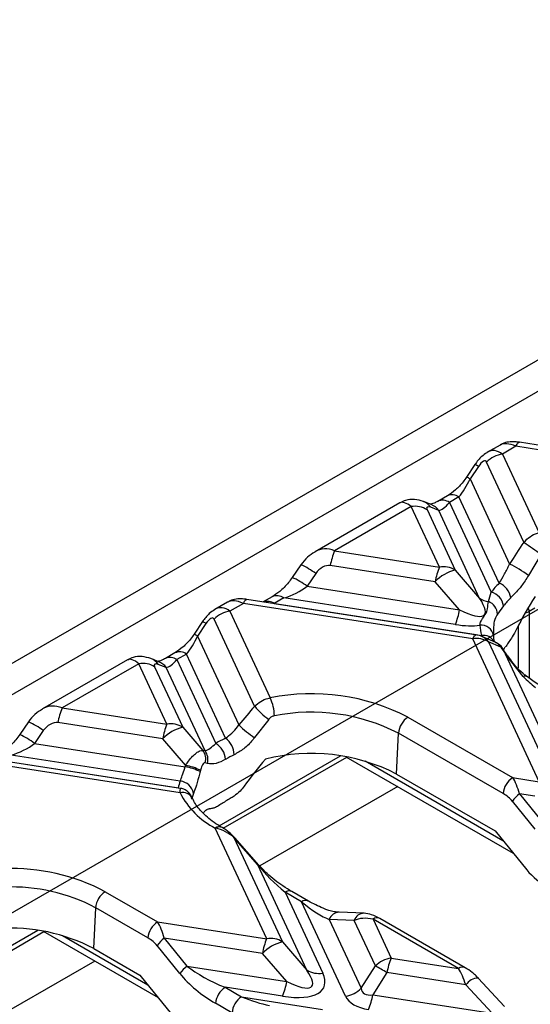
# Model space of a CAD drawing. Units: millimetres. Extents: x -63 to 1239, y -3 to 370.
# Drawn here: x 290 to 296, y 124 to 137 of the extents above; entities that cross this region are included whole.
import ezdxf

# ---------------------------------------------------------------- set-up
doc = ezdxf.new("R2010")
doc.units = ezdxf.units.MM

msp = doc.modelspace()

# ---------------------------------------------------------------- linework, layer by layer
at = {"color": 7, "linetype": 'Continuous'}
msp.add_line((252.083, 103.985), (322.184, 144.453), dxfattribs=at)
at = {"color": 7, "linetype": 'Continuous', "lineweight": 25}
for p, q in [((303.801, 137.082), (286.491, 127.089)), ((303.631, 136.576), (287.65, 127.35)), ((295.998, 131.756), (295.833, 131.661)), ((299.224, 131.33), (296.248, 131.791)), ((296.202, 131.739), (296.028, 131.639)), ((296.028, 131.639), (296.503, 130.616)), ((299.178, 131.279), (296.202, 131.739)), ((295.671, 131.502), (295.563, 131.339)), ((296.307, 130.493), (295.823, 131.535)), ((295.716, 131.477), (295.608, 131.315)), ((295.608, 131.315), (296.122, 130.209)), ((294.698, 131.006), (293.597, 130.37)), ((295.105, 130.982), (295.002, 131.022)), ((295.314, 131.096), (295.19, 131.024)), ((295.464, 131.081), (295.34, 131.009)), ((295.34, 131.009), (295.881, 129.844)), ((295.985, 129.959), (295.464, 131.081)), ((294.846, 130.956), (293.85, 130.381)), ((295.21, 130.17), (294.846, 130.956)), ((295.05, 130.916), (295.415, 130.13)), ((295.202, 130.907), (295.098, 130.947)), ((295.732, 129.764), (295.202, 130.907)), ((293.85, 130.381), (295.21, 130.17)), ((296.532, 130.337), (296.366, 130.062)), ((293.413, 130.2), (293.3, 130.035)), ((295.155, 129.98), (293.795, 130.191)), ((295.415, 130.13), (295.732, 129.764)), ((293.606, 130.086), (293.493, 129.92)), ((295.472, 129.614), (295.155, 129.98)), ((293.493, 129.92), (295.472, 129.614)), ((295.847, 129.722), (295.881, 129.844)), ((292.462, 129.715), (292.298, 129.62)), ((295.689, 129.289), (292.713, 129.75)), ((293.041, 129.783), (292.925, 129.717)), ((293.191, 129.769), (293.067, 129.697)), ((295.417, 129.424), (293.191, 129.769)), ((292.667, 129.698), (292.493, 129.598)), ((292.493, 129.598), (293.016, 128.471)), ((295.643, 129.238), (292.667, 129.698)), ((293.067, 129.697), (295.757, 129.281)), ((296.042, 129.667), (295.964, 129.559)), ((296.447, 129.636), (296.376, 129.595)), ((292.136, 129.461), (292.028, 129.298)), ((292.813, 128.362), (292.288, 129.494)), ((292.181, 129.436), (292.073, 129.274)), ((292.073, 129.274), (292.609, 128.119)), ((296.504, 127.382), (295.643, 129.238)), ((295.932, 129.196), (295.76, 129.269)), ((295.848, 129.198), (296.709, 127.342)), ((296.007, 129.13), (295.848, 129.198)), ((291.163, 128.965), (290.061, 128.329)), ((291.57, 128.941), (291.466, 128.981)), ((291.779, 129.055), (291.655, 128.983)), ((291.929, 129.04), (291.805, 128.968)), ((291.805, 128.968), (292.31, 127.88)), ((292.436, 127.947), (291.929, 129.04)), ((297.026, 126.976), (296.069, 129.038)), ((296.299, 128.747), (296.069, 129.038)), ((296.093, 129.019), (296.094, 129.017)), ((291.31, 128.915), (290.314, 128.34)), ((291.675, 128.129), (291.31, 128.915)), ((291.515, 128.875), (291.879, 128.089)), ((291.666, 128.866), (291.562, 128.906)), ((292.169, 127.783), (291.666, 128.866)), ((290.314, 128.34), (291.675, 128.129)), ((292.995, 128.192), (292.812, 127.954)), ((294.802, 128.22), (296.161, 127.435)), ((289.878, 128.159), (289.764, 127.994)), ((290.07, 128.045), (289.957, 127.879)), ((291.62, 127.939), (290.259, 128.15)), ((291.879, 128.089), (292.14, 127.789)), ((291.917, 127.596), (291.62, 127.939)), ((294.654, 127.481), (294.678, 128.012)), ((296.037, 127.227), (294.678, 128.012)), ((289.957, 127.879), (291.912, 127.577)), ((291.854, 127.295), (289.177, 127.709)), ((291.847, 127.388), (289.655, 127.728)), ((292.404, 126.777), (294.007, 127.702)), ((293.998, 127.707), (296.168, 126.455)), ((291.845, 127.237), (289.131, 127.657)), ((289.532, 127.656), (291.821, 127.302)), ((292.2, 127.618), (292.173, 127.627)), ((292.11, 127.53), (292.105, 127.512)), ((294.654, 127.481), (295.933, 126.743)), ((296.161, 127.435), (296.504, 127.382)), ((294.669, 127.32), (292.88, 126.287)), ((296.249, 127.223), (296.544, 126.861)), ((296.449, 127.192), (296.249, 127.223)), ((296.452, 126.764), (296.157, 127.127)), ((292.969, 125.341), (292.302, 126.778)), ((292.305, 126.778), (292.302, 126.778)), ((292.545, 126.656), (293.174, 125.301)), ((292.856, 126.303), (292.545, 126.656)), ((292.868, 126.299), (292.557, 126.652)), ((295.933, 126.743), (296.343, 126.238)), ((293.491, 124.935), (292.856, 126.303)), ((290.874, 125.952), (291.553, 125.56)), ((293.208, 125.946), (293.696, 124.895)), ((293.422, 125.822), (293.208, 125.946)), ((293.51, 125.831), (293.296, 125.954)), ((290.726, 125.214), (290.75, 125.744)), ((291.428, 125.352), (290.75, 125.744)), ((293.991, 124.596), (293.422, 125.822)), ((294.232, 125.672), (293.909, 125.685)), ((291.553, 125.56), (292.969, 125.341)), ((293.782, 125.592), (294.196, 124.699)), ((294.105, 125.579), (293.782, 125.592)), ((294.379, 124.988), (294.105, 125.579)), ((294.35, 125.596), (294.584, 125.091)), ((295.458, 124.956), (294.35, 125.596)), ((295.546, 124.965), (294.438, 125.604)), ((288.477, 124.51), (290.078, 125.435)), ((290.069, 125.44), (291.559, 124.58)), ((291.843, 124.889), (291.549, 125.252)), ((291.641, 125.348), (291.935, 124.986)), ((292.914, 125.151), (291.641, 125.348)), ((293.174, 125.301), (293.491, 124.935)), ((290.726, 125.214), (291.325, 124.868)), ((293.231, 124.785), (292.914, 125.151)), ((290.741, 125.052), (289.14, 124.128)), ((291.935, 124.986), (293.231, 124.785)), ((294.196, 124.699), (294.379, 124.988)), ((294.584, 125.091), (295.458, 124.956)), ((291.325, 124.868), (291.734, 124.363)), ((294.529, 124.901), (294.346, 124.613)), ((295.553, 124.743), (294.529, 124.901)), ((295.893, 124.373), (295.553, 124.743)), ((296.055, 124.46), (295.715, 124.83)), ((295.715, 124.83), (295.716, 124.829)), ((292.429, 124.711), (292.643, 124.587)), ((293.176, 124.595), (292.429, 124.711)), ((294.346, 124.613), (295.893, 124.373)), ((292.519, 124.379), (292.305, 124.503)), ((292.643, 124.587), (293.694, 124.424))]:
    msp.add_line(p, q, dxfattribs=at)
at = {"color": 8, "linetype": 'Continuous', "lineweight": 25}
for p, q in [((296.376, 129.595), (296.376, 128.726)), ((296.234, 129.41), (296.234, 128.856)), ((295.776, 129.262), (295.757, 129.281)), ((292.354, 126.81), (293.927, 127.719)), ((294.246, 127.651), (296.035, 126.618)), ((288.425, 124.542), (289.999, 125.451)), ((290.318, 125.383), (291.426, 124.743))]:
    msp.add_line(p, q, dxfattribs=at)
at = {"color": 8, "linetype": 'Continuous', "lineweight": 25, "flags": 128}
for points in [[(296.202, 131.739), (296.21, 131.754), (296.218, 131.767), (296.225, 131.777), (296.232, 131.785), (296.239, 131.789), (296.246, 131.791), (296.248, 131.791)], [(292.667, 129.698), (292.675, 129.713), (292.682, 129.726), (292.689, 129.736), (292.697, 129.743), (292.704, 129.748), (292.71, 129.75), (292.713, 129.75)], [(295.643, 129.238), (295.651, 129.253), (295.658, 129.266), (295.665, 129.276), (295.673, 129.283), (295.68, 129.288), (295.686, 129.289), (295.689, 129.289)]]:
    msp.add_lwpolyline(points, dxfattribs=at)
at = {"color": 7, "linetype": 'Continuous', "lineweight": 25, "flags": 128}
for points in [[(296.038, 129.092), (296.049, 129.108), (296.065, 129.132)], [(291.821, 127.302), (291.854, 127.297), (291.861, 127.295)]]:
    msp.add_lwpolyline(points, dxfattribs=at)
at = {"color": 7, "linetype": 'Continuous', "lineweight": 25}
for centre, radius, start, end in [((296.086, 131.269), 0.374, 98.8991, 134.6736), ((294.897, 130.676), 0.284, 57.4048, 100.4749), ((310.623, 150.801), 24.847, 234.817, 235.4498), ((294.644, 130.048), 0.861, 157.2911, 170.4795), ((296.005, 129.838), 0.861, 157.2911, 170.4795), ((295.546, 129.604), 0.543, 103.9593, 136.0353), ((295.262, 129.891), 0.284, 57.4048, 100.4749), ((295.467, 128.847), 1.511, 53.5128, 64.3469), ((296.666, 129.246), 0.986, 133.6747, 142.678), ((295.833, 129.638), 0.211, 7.8801, 76.7561), ((295.908, 129.744), 0.229, 6.7773, 70.4895), ((295.875, 129.977), 0.256, 236.153, 263.7682), ((295.778, 129.55), 0.186, 2.7619, 68.2852), ((296.748, 129.129), 0.887, 133.6747, 142.678), ((292.551, 129.228), 0.374, 98.8991, 134.6736), ((294.623, 129.757), 0.861, 337.2911, 350.4795), ((295.752, 129.254), 0.162, 9.688, 95.7806), ((296.333, 129.441), 0.598, 182.5154, 195.5314), ((295.695, 128.958), 0.284, 57.4048, 100.4749), ((295.643, 128.993), 0.3, 67.083, 81.207), ((296.442, 129.304), 0.531, 182.4701, 190.5746), ((291.362, 128.635), 0.284, 57.4048, 100.4749), ((293.551, 125.793), 2.731, 62.7308, 101.3026), ((292.493, 128.228), 0.576, 0.9454, 24.8912), ((291.109, 128.007), 0.861, 157.2911, 170.4795), ((293.444, 128.853), 0.799, 217.8745, 235.8267), ((293.551, 125.826), 2.459, 62.7308, 101.3026), ((294.95, 127.991), 0.272, 122.7341, 175.5335), ((292.469, 127.797), 0.861, 157.2911, 170.4795), ((292.01, 127.562), 0.543, 103.9593, 136.0353), ((291.726, 127.85), 0.284, 57.4048, 100.4749), ((293.594, 129.122), 1.406, 225.5147, 236.1858), ((293.193, 126.368), 1.751, 115.6073, 120.2687), ((292.252, 127.714), 0.297, 3.623, 51.769), ((292.165, 127.651), 0.271, 4.5287, 57.6493), ((291.995, 127.675), 0.184, 344.8869, 38.3275), ((292.023, 127.67), 0.184, 343.3853, 37.6171), ((293.229, 126.312), 1.575, 115.6073, 120.2687), ((293.546, 125.319), 2.43, 62.8559, 104.1274), ((291.771, 126.838), 0.753, 63.6206, 79.2057), ((291.768, 126.845), 0.765, 63.5124, 78.8133), ((296.309, 127.206), 0.272, 122.7341, 175.5335), ((292.44, 127.162), 0.635, 159.0964, 167.2575), ((291.833, 127.2), 0.189, 9.1601, 85.5957), ((292.804, 127.735), 1.081, 207.4285, 242.3058), ((291.852, 127.14), 0.145, 5.1739, 46.1253), ((293.158, 125.948), 1.383, 118.5587, 124.4925), ((296.544, 126.85), 0.476, 128.2755, 144.3849), ((292.858, 126.289), 0.0141, 45.6242, 98.1985), ((289.667, 123.676), 2.577, 62.0642, 92.2991), ((289.663, 123.694), 2.32, 62.0642, 92.2991), ((291.021, 125.723), 0.272, 122.7341, 175.5335), ((291.7, 125.331), 0.272, 122.7341, 175.5335), ((289.652, 123.175), 2.304, 62.2108, 93.9785), ((291.935, 124.975), 0.476, 128.2755, 144.3849), ((293.763, 125.009), 0.861, 157.2911, 170.4795), ((293.304, 124.774), 0.543, 103.9593, 136.0353), ((293.02, 125.062), 0.284, 57.4048, 100.4749), ((292.23, 124.612), 0.476, 128.2755, 144.3849), ((294.642, 124.722), 0.374, 98.8991, 134.6736), ((293.131, 122.653), 2.648, 58.1284, 61.8769), ((295.379, 124.759), 0.861, 157.2911, 170.4795), ((293.644, 125.175), 0.284, 237.4048, 280.4749), ((292.381, 124.928), 0.861, 337.2911, 350.4795), ((292.577, 124.481), 0.272, 122.7341, 175.5335), ((293.934, 124.965), 0.374, 278.8991, 314.6736), ((293.497, 124.755), 0.861, 337.2911, 350.4795), ((292.791, 124.358), 0.272, 122.7341, 175.5335)]:
    msp.add_arc(centre, radius, start, end, dxfattribs=at)
at = {"color": 8, "linetype": 'Continuous', "lineweight": 25}
for centre, radius, start, end in [((295.605, 131.325), 0.189, 53.8267, 69.4201), ((295.494, 131.157), 0.195, 54.0164, 69.1101), ((294.923, 130.822), 0.215, 35.7427, 68.708), ((295.253, 130.889), 0.149, 53.8957, 114.7532), ((295.376, 130.961), 0.149, 53.8916, 114.7979), ((295.027, 130.781), 0.215, 35.7441, 68.5849), ((293.024, 129.326), 0.957, 52.565, 66.0094), ((292.904, 129.149), 0.971, 52.6324, 65.892), ((292.978, 129.569), 0.156, 54.9885, 109.3127), ((293.103, 129.649), 0.148, 53.859, 115.1616), ((296.312, 129.712), 0.134, 276.2641, 298.6936), ((296.288, 129.592), 0.0885, 2.1969, 33.0959), ((292.069, 129.284), 0.189, 53.8267, 69.4201), ((291.958, 129.116), 0.195, 54.0164, 69.1101), ((295.784, 129.129), 0.154, 27.8653, 100.0479), ((295.678, 129.078), 0.208, 35.1316, 66.8042), ((291.841, 128.92), 0.149, 53.8916, 114.7979), ((295.973, 129.065), 0.0741, 32.9685, 62.6623), ((291.388, 128.781), 0.215, 35.7427, 68.708), ((291.491, 128.74), 0.215, 35.7441, 68.5849), ((291.717, 128.848), 0.149, 53.8957, 114.7532), ((296.047, 128.986), 0.0566, 35.5097, 66.9497), ((296.321, 128.694), 0.0578, 58.0666, 112.6445), ((289.488, 127.284), 0.959, 52.571, 65.999), ((289.367, 127.106), 0.973, 52.6421, 65.875), ((291.88, 127.1), 0.142, 28.9238, 104.2777), ((292.558, 127.025), 0.577, 159.1214, 165.1544), ((292.353, 126.71), 0.0851, 64.1799, 126.958), ((292.355, 126.71), 0.084, 63.9849, 126.6474), ((292.547, 126.642), 0.0141, 45.6242, 98.1985), ((293.259, 125.878), 0.0849, 64.2697, 127.0408), ((293.473, 125.754), 0.085, 64.5654, 127.0115), ((293.91, 125.55), 0.135, 90.5085, 161.6824), ((294.233, 125.537), 0.135, 90.4485, 161.6862), ((294.401, 125.528), 0.0849, 64.2697, 127.0408), ((295.509, 124.889), 0.0849, 64.2635, 127.0414), ((295.721, 124.625), 0.205, 91.6887, 144.7868)]:
    msp.add_arc(centre, radius, start, end, dxfattribs=at)
for centre, major_axis, ratio, start_param, end_param in [((296.284, 131.46), (0.309, -0.279), 0.457161, 2.209697, 2.995014), ((295.947, 131.265), (-0.055, 0.417), 0.598774, 5.740657, 6.541609), ((293.768, 130.007), (-0.11, 0.389), 0.810288, 5.699985, 6.492821), ((292.749, 129.419), (0.309, -0.279), 0.457161, 2.209697, 2.995014), ((292.411, 129.224), (-0.055, 0.417), 0.598774, 5.740657, 6.541609), ((290.232, 127.966), (-0.11, 0.389), 0.810288, 5.699985, 6.492821)]:
    msp.add_ellipse(centre, major_axis=major_axis, ratio=ratio, start_param=start_param, end_param=end_param, dxfattribs=at)
at = {"color": 7, "linetype": 'Continuous', "lineweight": 25}
for centre, major_axis, ratio, start_param, end_param in [((295.742, 131.406), (0.07, 0.142), 0.364663, 5.997606, 7.516042), ((295.473, 131.306), (0.172, 0.323), 0.319855, 4.124261, 4.909659), ((294.927, 130.676), (-0.232, 0.328), 0.324869, 5.467577, 6.252893), ((295.35, 131.234), (0.172, 0.323), 0.319855, 3.338863, 4.124261), ((295.132, 130.881), (0.0834, -0.0661), 0.373297, 2.261766, 3.780202), ((297.452, 130.3), (1.627, 1.898), 0.410194, 1.812583, 1.954126), ((293.713, 130.062), (0.123, 0.108), 0.591679, 0.459301, 1.977738), ((293.226, 130.008), (0.404, 0.181), 0.482662, 4.415247, 5.200645), ((294.927, 130.252), (0.868, -0.7), 0.205563, 5.544921, 6.863037), ((297.562, 129.756), (1.442, 1.681), 0.410194, 1.89022, 2.131539), ((292.206, 129.365), (0.07, 0.142), 0.364663, 5.997606, 7.516042), ((294.927, 130.007), (1.025, -0.468), 0.365951, 5.369223, 5.769339), ((291.938, 129.265), (0.172, 0.323), 0.319855, 4.124261, 4.909659), ((297.517, 128.2), (1.64, -1.405), 0.218147, 3.766504, 3.846718), ((291.392, 128.635), (-0.232, 0.328), 0.324869, 5.467577, 6.252893), ((291.814, 129.193), (0.172, 0.323), 0.319855, 3.338863, 4.124261), ((291.597, 128.84), (0.0834, -0.0661), 0.373297, 2.261766, 3.780202), ((296.469, 128.823), (0.49, -0.451), 0.258735, 4.601923, 4.920607), ((293.523, 127.638), (1.605, 1.871), 0.410194, 1.535002, 1.664084), ((290.178, 128.021), (0.123, 0.108), 0.591679, 0.459301, 1.977738), ((289.69, 127.967), (0.404, 0.181), 0.482662, 4.415247, 5.200645), ((293.587, 126.326), (1.665, -1.427), 0.218147, 2.747822, 2.780137), ((293.632, 127.094), (1.419, 1.655), 0.410194, 1.571302, 1.778647), ((293.544, 127.09), (0.526, 2.384), 0.696951, 1.511875, 1.519981), ((296.149, 127.192), (-0.081, 0.313), 0.325057, 4.726349, 5.511747), ((296.025, 127.128), (0.168, -0.122), 0.435807, 1.019973, 1.805371), ((292.298, 126.541), (0.336, -0.126), 0.639701, 1.012032, 1.787774), ((293.221, 126.163), (0.49, -0.451), 0.258735, 4.135208, 4.920607), ((296.665, 126.235), (0.406, -0.294), 0.435807, 4.161566, 4.946964), ((293.435, 126.039), (0.49, -0.451), 0.258735, 4.920607, 5.706005), ((294.347, 125.358), (0.336, -0.126), 0.639701, 1.797431, 2.582829), ((291.54, 125.317), (-0.081, 0.313), 0.325057, 4.726349, 5.511747), ((291.416, 125.253), (0.168, -0.122), 0.435807, 1.019973, 1.805371), ((292.477, 124.948), (0.714, -0.305), 0.306252, 3.990013, 4.775411), ((292.353, 124.884), (0.644, -0.467), 0.435807, 4.161566, 4.946964), ((292.686, 125.178), (1.025, -0.468), 0.365951, 5.369223, 6.687339), ((292.686, 125.423), (0.868, -0.7), 0.205563, 5.544921, 6.863037), ((295.47, 124.709), (-0.099, 0.316), 0.269187, 4.734584, 5.519983), ((294.748, 124.859), (0.766, 0.239), 0.493482, 3.206852, 3.929587), ((294.748, 125.104), (0.53, 0.462), 0.33167, 2.893315, 3.616049), ((292.692, 124.824), (0.714, -0.305), 0.306252, 4.775411, 5.292713)]:
    msp.add_ellipse(centre, major_axis=major_axis, ratio=ratio, start_param=start_param, end_param=end_param, dxfattribs=at)
for points, knots in [([(296.248, 131.791), (296.23, 131.793), (296.182, 131.8), (296.11, 131.797), (296.042, 131.783), (296.012, 131.761), (296.003, 131.754)], [0, 0, 0, 0, 0.221855, 0.565918, 0.8766, 1, 1, 1, 1]), ([(295.827, 131.656), (295.804, 131.64), (295.742, 131.6), (295.699, 131.54), (295.671, 131.502)], [0, 0, 0, 0, 0.372804, 1, 1, 1, 1]), ([(295.563, 131.339), (295.548, 131.318), (295.504, 131.255), (295.415, 131.163), (295.349, 131.119), (295.314, 131.096)], [0, 0, 0, 0, 0.194385, 0.577001, 1, 1, 1, 1]), ([(295.002, 131.022), (294.965, 131.033), (294.892, 131.055), (294.782, 131.048), (294.725, 131.016), (294.702, 131.003)], [0, 0, 0, 0, 0.391954, 0.761718, 1, 1, 1, 1]), ([(295.19, 131.024), (295.174, 131.016), (295.133, 130.993), (295.09, 130.986), (295.094, 130.986), (295.096, 130.986)], [0, 0, 0, 0, 0.298576, 0.767327, 1, 1, 1, 1]), ([(296.307, 130.493), (296.332, 130.519), (296.383, 130.569), (296.456, 130.604), (296.496, 130.614), (296.503, 130.616)], [0, 0, 0, 0, 0.453217, 0.904734, 1, 1, 1, 1]), ([(293.595, 130.364), (293.561, 130.344), (293.49, 130.301), (293.44, 130.235), (293.413, 130.2)], [0, 0, 0, 0, 0.477624, 1, 1, 1, 1]), ([(295.985, 129.959), (296.007, 129.997), (296.048, 130.065), (296.099, 130.164), (296.122, 130.209)], [0, 0, 0, 0, 0.548629, 1, 1, 1, 1]), ([(293.3, 130.035), (293.284, 130.012), (293.234, 129.944), (293.141, 129.849), (293.073, 129.805), (293.041, 129.783)], [0, 0, 0, 0, 0.202188, 0.619591, 1, 1, 1, 1]), ([(296.366, 130.062), (296.337, 130.015), (296.301, 129.958), (296.221, 129.857), (296.175, 129.811), (296.135, 129.771)], [0, 0, 0, 0, 0.398882, 0.478675, 1, 1, 1, 1]), ([(292.713, 129.75), (292.694, 129.752), (292.647, 129.759), (292.575, 129.756), (292.507, 129.742), (292.476, 129.72), (292.468, 129.713)], [0, 0, 0, 0, 0.221855, 0.565918, 0.8766, 1, 1, 1, 1]), ([(295.736, 129.415), (295.739, 129.432), (295.745, 129.459), (295.782, 129.525), (295.825, 129.576), (295.837, 129.652), (295.843, 129.692), (295.847, 129.722)], [0, 0, 0, 0, 0.148382, 0.244338, 0.532576, 0.640904, 1, 1, 1, 1]), ([(292.291, 129.614), (292.268, 129.599), (292.207, 129.559), (292.163, 129.499), (292.136, 129.461)], [0, 0, 0, 0, 0.372804, 1, 1, 1, 1]), ([(295.964, 129.559), (295.951, 129.539), (295.93, 129.506), (295.917, 129.444), (295.911, 129.361), (295.911, 129.317), (295.911, 129.281)], [0, 0, 0, 0, 0.352598, 0.56976, 0.651274, 1, 1, 1, 1]), ([(296.211, 129.363), (296.193, 129.329), (296.146, 129.243), (296.095, 129.173), (296.069, 129.136), (296.065, 129.132)], [0, 0, 0, 0, 0.3733, 0.927019, 1, 1, 1, 1]), ([(292.028, 129.298), (292.013, 129.277), (291.969, 129.214), (291.879, 129.122), (291.813, 129.078), (291.779, 129.055)], [0, 0, 0, 0, 0.194385, 0.577001, 1, 1, 1, 1]), ([(296.035, 129.105), (296.035, 129.105), (296.021, 129.131), (295.99, 129.166), (295.948, 129.186), (295.932, 129.194)], [0, 0, 0, 0, 0.0188719, 0.62973, 1, 1, 1, 1]), ([(296.093, 129.019), (296.088, 129.026), (296.067, 129.056), (296.049, 129.084), (296.035, 129.105)], [0, 0, 0, 0, 0.252124, 1, 1, 1, 1]), ([(291.466, 128.981), (291.429, 128.992), (291.357, 129.014), (291.247, 129.007), (291.189, 128.975), (291.167, 128.962)], [0, 0, 0, 0, 0.391954, 0.761718, 1, 1, 1, 1]), ([(291.655, 128.983), (291.639, 128.975), (291.597, 128.952), (291.554, 128.945), (291.559, 128.945), (291.56, 128.945)], [0, 0, 0, 0, 0.298576, 0.767327, 1, 1, 1, 1]), ([(296.353, 128.744), (296.341, 128.753), (296.263, 128.809), (296.172, 128.906), (296.114, 128.994), (296.098, 129.019)], [0, 0, 0, 0, 0.118495, 0.751144, 1, 1, 1, 1]), ([(296.544, 128.615), (296.528, 128.624), (296.464, 128.662), (296.4, 128.708), (296.352, 128.743)], [0, 0, 0, 0, 0.254894, 1, 1, 1, 1]), ([(292.813, 128.362), (292.838, 128.385), (292.888, 128.429), (292.963, 128.46), (293.005, 128.468), (293.016, 128.471)], [0, 0, 0, 0, 0.430368, 0.861582, 1, 1, 1, 1]), ([(290.059, 128.323), (290.025, 128.303), (289.954, 128.26), (289.904, 128.194), (289.878, 128.159)], [0, 0, 0, 0, 0.477624, 1, 1, 1, 1]), ([(293.069, 128.238), (293.065, 128.237), (293.049, 128.233), (293.022, 128.22), (293.004, 128.201), (292.995, 128.192)], [0, 0, 0, 0, 0.135478, 0.561618, 1, 1, 1, 1]), ([(292.436, 127.947), (292.462, 127.967), (292.514, 128.007), (292.575, 128.072), (292.603, 128.111), (292.609, 128.119)], [0, 0, 0, 0, 0.456067, 0.89395, 1, 1, 1, 1]), ([(289.764, 127.994), (289.748, 127.971), (289.698, 127.903), (289.605, 127.808), (289.538, 127.764), (289.505, 127.742)], [0, 0, 0, 0, 0.202188, 0.619591, 1, 1, 1, 1]), ([(292.812, 127.954), (292.804, 127.943), (292.763, 127.89), (292.673, 127.803), (292.59, 127.756), (292.548, 127.733)], [0, 0, 0, 0, 0.113719, 0.562607, 1, 1, 1, 1]), ([(292.169, 127.783), (292.189, 127.791), (292.227, 127.807), (292.284, 127.857), (292.31, 127.88)], [0, 0, 0, 0, 0.5455698, 1, 1, 1, 1]), ([(291.917, 127.596), (291.929, 127.614), (291.958, 127.656), (292.006, 127.712), (292.057, 127.758), (292.104, 127.786), (292.128, 127.788), (292.14, 127.789)], [0, 0, 0, 0, 0.162982, 0.385148, 0.586777, 0.791406, 1, 1, 1, 1]), ([(292.435, 127.673), (292.393, 127.651), (292.299, 127.604), (292.235, 127.613), (292.2, 127.618)], [0, 0, 0, 0, 0.452281, 1, 1, 1, 1]), ([(291.847, 127.388), (291.848, 127.39), (291.855, 127.41), (291.873, 127.462), (291.897, 127.53), (291.91, 127.57), (291.912, 127.577)], [0, 0, 0, 0, 0.034934, 0.455038, 0.909427, 1, 1, 1, 1]), ([(292.173, 127.627), (292.168, 127.627), (292.159, 127.628), (292.144, 127.614), (292.13, 127.591), (292.118, 127.561), (292.112, 127.54), (292.11, 127.53)], [0, 0, 0, 0, 0.195749, 0.387327, 0.584818, 0.81827, 1, 1, 1, 1]), ([(292.105, 127.512), (292.103, 127.502), (292.088, 127.441), (292.059, 127.342), (292.033, 127.268), (292.022, 127.237), (292.02, 127.233), (292.019, 127.23)], [0, 0, 0, 0, 0.093254, 0.551484, 0.928977, 0.965792, 1, 1, 1, 1]), ([(292.004, 127.167), (292.001, 127.175), (291.992, 127.195), (291.969, 127.231), (291.926, 127.27), (291.882, 127.292), (291.858, 127.293), (291.854, 127.293)], [0, 0, 0, 0, 0.149988, 0.378554, 0.670688, 0.944534, 1, 1, 1, 1]), ([(292.675, 127.322), (292.659, 127.301), (292.62, 127.252), (292.556, 127.199), (292.513, 127.173), (292.496, 127.163)], [0, 0, 0, 0, 0.314541, 0.734772, 1, 1, 1, 1]), ([(292.39, 126.787), (292.354, 126.809), (292.251, 126.872), (292.119, 126.989), (292.039, 127.097), (292.011, 127.155), (292.005, 127.167)], [0, 0, 0, 0, 0.190199, 0.553575, 0.907966, 1, 1, 1, 1]), ([(292.149, 126.971), (292.152, 126.978), (292.168, 127.007), (292.195, 127.026), (292.216, 127.028), (292.222, 127.029)], [0, 0, 0, 0, 0.178006, 0.741876, 1, 1, 1, 1]), ([(292.27, 127.036), (292.265, 127.035), (292.248, 127.031), (292.233, 127.03), (292.222, 127.029)], [0, 0, 0, 0, 0.3038294, 1, 1, 1, 1]), ([(292.374, 127.089), (292.355, 127.076), (292.317, 127.052), (292.285, 127.041), (292.27, 127.036)], [0, 0, 0, 0, 0.530196, 1, 1, 1, 1]), ([(292.393, 126.785), (292.392, 126.786), (292.391, 126.786), (292.39, 126.787), (292.39, 126.787)], [0, 0, 0, 0, 0.787479, 1, 1, 1, 1]), ([(292.556, 126.652), (292.532, 126.677), (292.478, 126.732), (292.422, 126.767), (292.392, 126.786)], [0, 0, 0, 0, 0.463996, 1, 1, 1, 1]), ([(293.296, 125.954), (293.257, 125.978), (293.15, 126.043), (293.003, 126.156), (292.903, 126.262), (292.868, 126.299)], [0, 0, 0, 0, 0.268315, 0.74598, 1, 1, 1, 1]), ([(293.909, 125.685), (293.889, 125.687), (293.829, 125.693), (293.692, 125.735), (293.574, 125.797), (293.51, 125.831)], [0, 0, 0, 0, 0.192125, 0.560768, 1, 1, 1, 1]), ([(294.438, 125.604), (294.402, 125.623), (294.333, 125.659), (294.265, 125.668), (294.232, 125.672)], [0, 0, 0, 0, 0.5147, 1, 1, 1, 1]), ([(295.716, 124.829), (295.703, 124.842), (295.678, 124.869), (295.619, 124.918), (295.576, 124.946), (295.546, 124.965)], [0, 0, 0, 0, 0.227818, 0.474242, 1, 1, 1, 1])]:
    msp.add_open_spline(points, degree=3, knots=knots, dxfattribs=at)
at = {"color": 8, "linetype": 'Continuous', "lineweight": 25}
for points, knots in [([(296.007, 129.13), (295.999, 129.141), (295.979, 129.166), (295.953, 129.189), (295.935, 129.193), (295.931, 129.194)], [0, 0, 0, 0, 0.34794, 0.866352, 1, 1, 1, 1]), ([(291.845, 127.237), (291.846, 127.257), (291.848, 127.29), (291.852, 127.291), (291.854, 127.292)], [0, 0, 0, 0, 0.581933, 1, 1, 1, 1])]:
    msp.add_open_spline(points, degree=3, knots=knots, dxfattribs=at)

doc.saveas('drawing.dxf')
